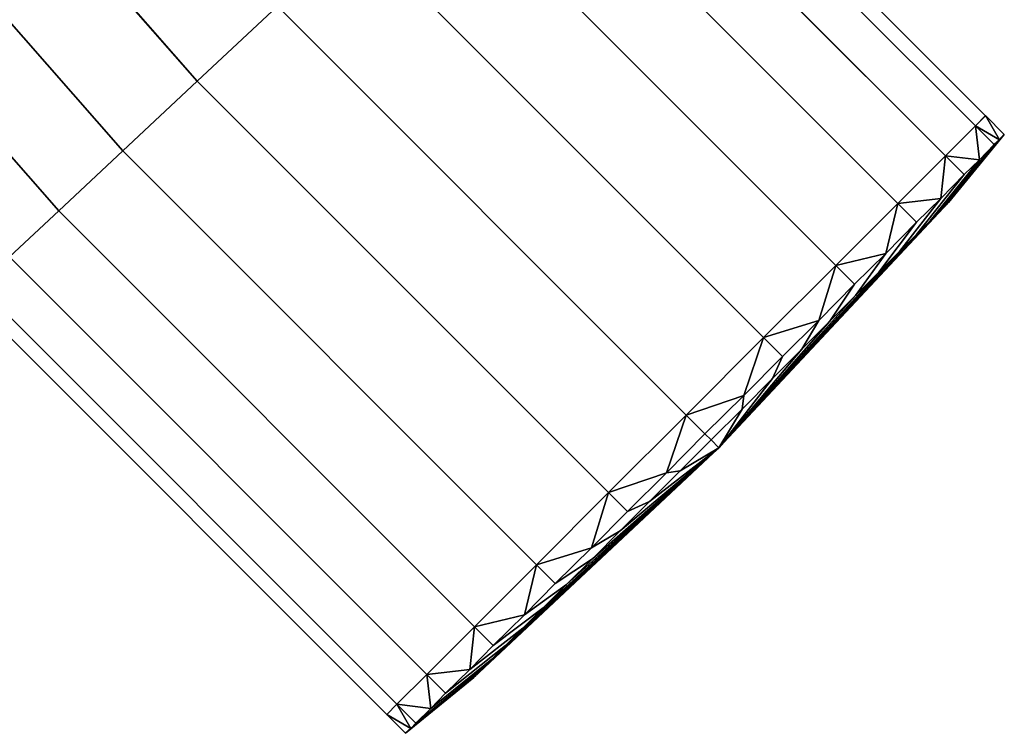
# Model space of a CAD drawing. Extents: x -0.8 to 0, y -0.56 to 0.
# Drawn here: x -0.066 to -0.028, y -0.56 to -0.532 of the extents above; entities that cross this region are included whole.
import ezdxf

# ---------------------------------------------------------------- set-up
doc = ezdxf.new("R2010")
doc.units = 0
doc.layers.add('L0_DUSCHH_VARIANT6', color=7, linetype='CONTINUOUS')
doc.layers.add('L2_DUSCHH_VARIANT4', color=7, linetype='CONTINUOUS')

msp = doc.modelspace()

# ---------------------------------------------------------------- linework, layer by layer
at = {"layer": 'L0_DUSCHH_VARIANT6', "color": 8}
for points, invisible_edges in [([(-0.044343, -0.520768, 0.044271), (-0.028384, -0.535936, 0.04), (-0.043933, -0.520383, 0.04), (-0.044343, -0.520768, 0.044271)], 9), ([(-0.028384, -0.535936, 0.04), (-0.044343, -0.520768, 0.035729), (-0.043933, -0.520383, 0.04), (-0.028384, -0.535936, 0.04)], 9), ([(-0.045547, -0.521895, 0.04825), (-0.028781, -0.536333, 0.044271), (-0.044343, -0.520768, 0.044271), (-0.045547, -0.521895, 0.04825)], 9), ([(-0.028781, -0.536333, 0.035729), (-0.045547, -0.521895, 0.03175), (-0.044343, -0.520768, 0.035729), (-0.028781, -0.536333, 0.035729)], 9), ([(-0.028384, -0.535936, 0.04), (-0.044343, -0.520768, 0.044271), (-0.028781, -0.536333, 0.044271), (-0.028384, -0.535936, 0.04)], 9), ([(-0.044343, -0.520768, 0.035729), (-0.028384, -0.535936, 0.04), (-0.028781, -0.536333, 0.035729), (-0.044343, -0.520768, 0.035729)], 9), ([(-0.031801, -0.539353, 0.051667), (-0.045547, -0.521895, 0.04825), (-0.047462, -0.523689, 0.051667), (-0.031801, -0.539353, 0.051667)], 9), ([(-0.045547, -0.521895, 0.03175), (-0.031801, -0.539353, 0.028333), (-0.047462, -0.523689, 0.028333), (-0.045547, -0.521895, 0.03175)], 9), ([(-0.045547, -0.521895, 0.04825), (-0.031801, -0.539353, 0.051667), (-0.029947, -0.537499, 0.04825), (-0.045547, -0.521895, 0.04825)], 9), ([(-0.028781, -0.536333, 0.044271), (-0.045547, -0.521895, 0.04825), (-0.029947, -0.537499, 0.04825), (-0.028781, -0.536333, 0.044271)], 9), ([(-0.045547, -0.521895, 0.03175), (-0.028781, -0.536333, 0.035729), (-0.029947, -0.537499, 0.03175), (-0.045547, -0.521895, 0.03175)], 9), ([(-0.031801, -0.539353, 0.028333), (-0.045547, -0.521895, 0.03175), (-0.029947, -0.537499, 0.03175), (-0.031801, -0.539353, 0.028333)], 9), ([(-0.034218, -0.541769, 0.054289), (-0.047462, -0.523689, 0.051667), (-0.049958, -0.526026, 0.054289), (-0.034218, -0.541769, 0.054289)], 9), ([(-0.047462, -0.523689, 0.028333), (-0.034218, -0.541769, 0.025711), (-0.049958, -0.526026, 0.025711), (-0.047462, -0.523689, 0.028333)], 9), ([(-0.047462, -0.523689, 0.051667), (-0.034218, -0.541769, 0.054289), (-0.031801, -0.539353, 0.051667), (-0.047462, -0.523689, 0.051667)], 9), ([(-0.034218, -0.541769, 0.025711), (-0.047462, -0.523689, 0.028333), (-0.031801, -0.539353, 0.028333), (-0.034218, -0.541769, 0.025711)], 9), ([(-0.061382, -0.52551, 0.0235), (-0.059102, -0.534588, 0.024062), (-0.064777, -0.528116, 0.024062), (-0.061382, -0.52551, 0.0235)], 9), ([(-0.059102, -0.534588, 0.055938), (-0.061382, -0.52551, 0.0565), (-0.064777, -0.528116, 0.055938), (-0.059102, -0.534588, 0.055938)], 9), ([(-0.059102, -0.534588, 0.024062), (-0.061382, -0.52551, 0.0235), (-0.055983, -0.531668, 0.0235), (-0.059102, -0.534588, 0.024062)], 9), ([(-0.061382, -0.52551, 0.0565), (-0.059102, -0.534588, 0.055938), (-0.055983, -0.531668, 0.0565), (-0.061382, -0.52551, 0.0565)], 9), ([(-0.037032, -0.544582, 0.055938), (-0.049958, -0.526026, 0.054289), (-0.052864, -0.528747, 0.055938), (-0.037032, -0.544582, 0.055938)], 9), ([(-0.049958, -0.526026, 0.025711), (-0.037032, -0.544582, 0.024062), (-0.052864, -0.528747, 0.024062), (-0.049958, -0.526026, 0.025711)], 9), ([(-0.049958, -0.526026, 0.054289), (-0.037032, -0.544582, 0.055938), (-0.034218, -0.541769, 0.054289), (-0.049958, -0.526026, 0.054289)], 9), ([(-0.037032, -0.544582, 0.024062), (-0.049958, -0.526026, 0.025711), (-0.034218, -0.541769, 0.025711), (-0.037032, -0.544582, 0.024062)], 9), ([(-0.064777, -0.528116, 0.024062), (-0.062008, -0.53731, 0.025711), (-0.067941, -0.530543, 0.025711), (-0.064777, -0.528116, 0.024062)], 9), ([(-0.062008, -0.53731, 0.054289), (-0.064777, -0.528116, 0.055938), (-0.067941, -0.530543, 0.054289), (-0.062008, -0.53731, 0.054289)], 9), ([(-0.062008, -0.53731, 0.025711), (-0.064777, -0.528116, 0.024062), (-0.059102, -0.534588, 0.024062), (-0.062008, -0.53731, 0.025711)], 9), ([(-0.064777, -0.528116, 0.055938), (-0.062008, -0.53731, 0.054289), (-0.059102, -0.534588, 0.055938), (-0.064777, -0.528116, 0.055938)], 9), ([(-0.040052, -0.547602, 0.0565), (-0.052864, -0.528747, 0.055938), (-0.055983, -0.531668, 0.0565), (-0.040052, -0.547602, 0.0565)], 9), ([(-0.052864, -0.528747, 0.024062), (-0.040052, -0.547602, 0.0235), (-0.055983, -0.531668, 0.0235), (-0.052864, -0.528747, 0.024062)], 9), ([(-0.052864, -0.528747, 0.055938), (-0.040052, -0.547602, 0.0565), (-0.037032, -0.544582, 0.055938), (-0.052864, -0.528747, 0.055938)], 9), ([(-0.040052, -0.547602, 0.0235), (-0.052864, -0.528747, 0.024062), (-0.037032, -0.544582, 0.024062), (-0.040052, -0.547602, 0.0235)], 9), ([(-0.067941, -0.530543, 0.025711), (-0.064504, -0.539647, 0.028333), (-0.070658, -0.532628, 0.028333), (-0.067941, -0.530543, 0.025711)], 9), ([(-0.064504, -0.539647, 0.051667), (-0.067941, -0.530543, 0.054289), (-0.070658, -0.532628, 0.051667), (-0.064504, -0.539647, 0.051667)], 9), ([(-0.064504, -0.539647, 0.028333), (-0.067941, -0.530543, 0.025711), (-0.062008, -0.53731, 0.025711), (-0.064504, -0.539647, 0.028333)], 9), ([(-0.067941, -0.530543, 0.054289), (-0.064504, -0.539647, 0.051667), (-0.062008, -0.53731, 0.054289), (-0.067941, -0.530543, 0.054289)], 9), ([(-0.055983, -0.531668, 0.0235), (-0.043072, -0.550621, 0.024062), (-0.059102, -0.534588, 0.024062), (-0.055983, -0.531668, 0.0235)], 9), ([(-0.043072, -0.550621, 0.055938), (-0.055983, -0.531668, 0.0565), (-0.059102, -0.534588, 0.055938), (-0.043072, -0.550621, 0.055938)], 9), ([(-0.043072, -0.550621, 0.024062), (-0.055983, -0.531668, 0.0235), (-0.040052, -0.547602, 0.0235), (-0.043072, -0.550621, 0.024062)], 9), ([(-0.055983, -0.531668, 0.0565), (-0.043072, -0.550621, 0.055938), (-0.040052, -0.547602, 0.0565), (-0.055983, -0.531668, 0.0565)], 9), ([(-0.066419, -0.54144, 0.03175), (-0.070658, -0.532628, 0.028333), (-0.064504, -0.539647, 0.028333), (-0.066419, -0.54144, 0.03175)], 9), ([(-0.070658, -0.532628, 0.051667), (-0.066419, -0.54144, 0.04825), (-0.064504, -0.539647, 0.051667), (-0.070658, -0.532628, 0.051667)], 9), ([(-0.059102, -0.534588, 0.024062), (-0.045886, -0.553435, 0.025711), (-0.062008, -0.53731, 0.025711), (-0.059102, -0.534588, 0.024062)], 9), ([(-0.045886, -0.553435, 0.054289), (-0.059102, -0.534588, 0.055938), (-0.062008, -0.53731, 0.054289), (-0.045886, -0.553435, 0.054289)], 9), ([(-0.045886, -0.553435, 0.025711), (-0.059102, -0.534588, 0.024062), (-0.043072, -0.550621, 0.024062), (-0.045886, -0.553435, 0.025711)], 9), ([(-0.059102, -0.534588, 0.055938), (-0.045886, -0.553435, 0.054289), (-0.043072, -0.550621, 0.055938), (-0.059102, -0.534588, 0.055938)], 9), ([(-0.05172, -0.559268, 0.04), (-0.028781, -0.536333, 0.035729), (-0.028384, -0.535936, 0.04), (-0.05172, -0.559268, 0.04)], 13), ([(-0.05172, -0.559268, 0.04), (-0.028384, -0.535936, 0.04), (-0.051323, -0.55887, 0.044271), (-0.05172, -0.559268, 0.04)], 11), ([(-0.051323, -0.55887, 0.044271), (-0.028384, -0.535936, 0.04), (-0.028781, -0.536333, 0.044271), (-0.051323, -0.55887, 0.044271)], 13), ([(-0.051323, -0.55887, 0.035729), (-0.028781, -0.536333, 0.035729), (-0.05172, -0.559268, 0.04), (-0.051323, -0.55887, 0.035729)], 11), ([(-0.051323, -0.55887, 0.035729), (-0.029947, -0.537499, 0.03175), (-0.028781, -0.536333, 0.035729), (-0.051323, -0.55887, 0.035729)], 13), ([(-0.051323, -0.55887, 0.044271), (-0.028781, -0.536333, 0.044271), (-0.050157, -0.557705, 0.04825), (-0.051323, -0.55887, 0.044271)], 11), ([(-0.050157, -0.557705, 0.04825), (-0.028781, -0.536333, 0.044271), (-0.029947, -0.537499, 0.04825), (-0.050157, -0.557705, 0.04825)], 13), ([(-0.062008, -0.53731, 0.025711), (-0.048303, -0.555851, 0.028333), (-0.064504, -0.539647, 0.028333), (-0.062008, -0.53731, 0.025711)], 9), ([(-0.048303, -0.555851, 0.051667), (-0.062008, -0.53731, 0.054289), (-0.064504, -0.539647, 0.051667), (-0.048303, -0.555851, 0.051667)], 9), ([(-0.048303, -0.555851, 0.028333), (-0.062008, -0.53731, 0.025711), (-0.045886, -0.553435, 0.025711), (-0.048303, -0.555851, 0.028333)], 9), ([(-0.062008, -0.53731, 0.054289), (-0.048303, -0.555851, 0.051667), (-0.045886, -0.553435, 0.054289), (-0.062008, -0.53731, 0.054289)], 9), ([(-0.050157, -0.557705, 0.03175), (-0.029947, -0.537499, 0.03175), (-0.051323, -0.55887, 0.035729), (-0.050157, -0.557705, 0.03175)], 11), ([(-0.050157, -0.557705, 0.03175), (-0.031801, -0.539353, 0.028333), (-0.029947, -0.537499, 0.03175), (-0.050157, -0.557705, 0.03175)], 13), ([(-0.050157, -0.557705, 0.04825), (-0.029947, -0.537499, 0.04825), (-0.048303, -0.555851, 0.051667), (-0.050157, -0.557705, 0.04825)], 11), ([(-0.048303, -0.555851, 0.051667), (-0.029947, -0.537499, 0.04825), (-0.031801, -0.539353, 0.051667), (-0.048303, -0.555851, 0.051667)], 13), ([(-0.048303, -0.555851, 0.028333), (-0.031801, -0.539353, 0.028333), (-0.050157, -0.557705, 0.03175), (-0.048303, -0.555851, 0.028333)], 11), ([(-0.048303, -0.555851, 0.028333), (-0.034218, -0.541769, 0.025711), (-0.031801, -0.539353, 0.028333), (-0.048303, -0.555851, 0.028333)], 13), ([(-0.048303, -0.555851, 0.051667), (-0.031801, -0.539353, 0.051667), (-0.045886, -0.553435, 0.054289), (-0.048303, -0.555851, 0.051667)], 11), ([(-0.045886, -0.553435, 0.054289), (-0.031801, -0.539353, 0.051667), (-0.034218, -0.541769, 0.054289), (-0.045886, -0.553435, 0.054289)], 13), ([(-0.064504, -0.539647, 0.028333), (-0.050157, -0.557705, 0.03175), (-0.066419, -0.54144, 0.03175), (-0.064504, -0.539647, 0.028333)], 9), ([(-0.050157, -0.557705, 0.04825), (-0.064504, -0.539647, 0.051667), (-0.066419, -0.54144, 0.04825), (-0.050157, -0.557705, 0.04825)], 9), ([(-0.050157, -0.557705, 0.03175), (-0.064504, -0.539647, 0.028333), (-0.048303, -0.555851, 0.028333), (-0.050157, -0.557705, 0.03175)], 9), ([(-0.064504, -0.539647, 0.051667), (-0.050157, -0.557705, 0.04825), (-0.048303, -0.555851, 0.051667), (-0.064504, -0.539647, 0.051667)], 9), ([(-0.050157, -0.557705, 0.03175), (-0.067622, -0.542568, 0.035729), (-0.066419, -0.54144, 0.03175), (-0.050157, -0.557705, 0.03175)], 9), ([(-0.067622, -0.542568, 0.044271), (-0.050157, -0.557705, 0.04825), (-0.066419, -0.54144, 0.04825), (-0.067622, -0.542568, 0.044271)], 9), ([(-0.045886, -0.553435, 0.025711), (-0.034218, -0.541769, 0.025711), (-0.048303, -0.555851, 0.028333), (-0.045886, -0.553435, 0.025711)], 11), ([(-0.045886, -0.553435, 0.025711), (-0.037032, -0.544582, 0.024062), (-0.034218, -0.541769, 0.025711), (-0.045886, -0.553435, 0.025711)], 13), ([(-0.045886, -0.553435, 0.054289), (-0.034218, -0.541769, 0.054289), (-0.043072, -0.550621, 0.055938), (-0.045886, -0.553435, 0.054289)], 11), ([(-0.043072, -0.550621, 0.055938), (-0.034218, -0.541769, 0.054289), (-0.037032, -0.544582, 0.055938), (-0.043072, -0.550621, 0.055938)], 13), ([(-0.051323, -0.55887, 0.035729), (-0.068033, -0.542952, 0.04), (-0.067622, -0.542568, 0.035729), (-0.051323, -0.55887, 0.035729)], 9), ([(-0.068033, -0.542952, 0.04), (-0.051323, -0.55887, 0.044271), (-0.067622, -0.542568, 0.044271), (-0.068033, -0.542952, 0.04)], 9), ([(-0.067622, -0.542568, 0.035729), (-0.050157, -0.557705, 0.03175), (-0.051323, -0.55887, 0.035729), (-0.067622, -0.542568, 0.035729)], 9), ([(-0.050157, -0.557705, 0.04825), (-0.067622, -0.542568, 0.044271), (-0.051323, -0.55887, 0.044271), (-0.050157, -0.557705, 0.04825)], 9), ([(-0.068033, -0.542952, 0.04), (-0.051323, -0.55887, 0.035729), (-0.05172, -0.559268, 0.04), (-0.068033, -0.542952, 0.04)], 9), ([(-0.051323, -0.55887, 0.044271), (-0.068033, -0.542952, 0.04), (-0.05172, -0.559268, 0.04), (-0.051323, -0.55887, 0.044271)], 9), ([(-0.043072, -0.550621, 0.024062), (-0.037032, -0.544582, 0.024062), (-0.045886, -0.553435, 0.025711), (-0.043072, -0.550621, 0.024062)], 11), ([(-0.037032, -0.544582, 0.024062), (-0.043072, -0.550621, 0.024062), (-0.040052, -0.547602, 0.0235), (-0.037032, -0.544582, 0.024062)], 9), ([(-0.043072, -0.550621, 0.055938), (-0.037032, -0.544582, 0.055938), (-0.040052, -0.547602, 0.0565), (-0.043072, -0.550621, 0.055938)], 9)]:
    msp.add_3dface(points, dxfattribs=dict(at, invisible_edges=invisible_edges))
at = {"layer": 'L2_DUSCHH_VARIANT4', "color": 8}
for points, invisible_edges in [([(-0.028782, -0.536332, 0.035729), (-0.051719, -0.559269, 0.04), (-0.028384, -0.535935, 0.04), (-0.028782, -0.536332, 0.035729)], 11), ([(-0.028384, -0.535935, 0.04), (-0.051719, -0.559269, 0.04), (-0.051322, -0.558872, 0.044271), (-0.028384, -0.535935, 0.04)], 13), ([(-0.028384, -0.535935, 0.04), (-0.051322, -0.558872, 0.044271), (-0.028782, -0.536332, 0.044271), (-0.028384, -0.535935, 0.04)], 11), ([(-0.028384, -0.535935, 0.04), (-0.028782, -0.536332, 0.044271), (-0.027841, -0.536875, 0.042135), (-0.028384, -0.535935, 0.04)], 8), ([(-0.028384, -0.535935, 0.04), (-0.027841, -0.536875, 0.037865), (-0.028782, -0.536332, 0.035729), (-0.028384, -0.535935, 0.04)], 8), ([(-0.028384, -0.535935, 0.04), (-0.027841, -0.536875, 0.042135), (-0.027653, -0.536667, 0.04), (-0.028384, -0.535935, 0.04)], 8), ([(-0.028384, -0.535935, 0.04), (-0.027653, -0.536667, 0.04), (-0.027841, -0.536875, 0.037865), (-0.028384, -0.535935, 0.04)], 8), ([(-0.028782, -0.536332, 0.035729), (-0.051322, -0.558872, 0.035729), (-0.051719, -0.559269, 0.04), (-0.028782, -0.536332, 0.035729)], 13), ([(-0.029948, -0.537498, 0.03175), (-0.051322, -0.558872, 0.035729), (-0.028782, -0.536332, 0.035729), (-0.029948, -0.537498, 0.03175)], 11), ([(-0.028782, -0.536332, 0.044271), (-0.051322, -0.558872, 0.044271), (-0.050156, -0.557706, 0.04825), (-0.028782, -0.536332, 0.044271)], 13), ([(-0.028782, -0.536332, 0.044271), (-0.050156, -0.557706, 0.04825), (-0.029948, -0.537498, 0.04825), (-0.028782, -0.536332, 0.044271)], 11), ([(-0.029948, -0.537498, 0.04825), (-0.028623, -0.537656, 0.04626), (-0.028782, -0.536332, 0.044271), (-0.029948, -0.537498, 0.04825)], 8), ([(-0.028782, -0.536332, 0.035729), (-0.028623, -0.537656, 0.03374), (-0.029948, -0.537498, 0.03175), (-0.028782, -0.536332, 0.035729)], 8), ([(-0.028782, -0.536332, 0.044271), (-0.028623, -0.537656, 0.04626), (-0.02805, -0.537064, 0.044271), (-0.028782, -0.536332, 0.044271)], 8), ([(-0.028782, -0.536332, 0.044271), (-0.02805, -0.537064, 0.044271), (-0.027841, -0.536875, 0.042135), (-0.028782, -0.536332, 0.044271)], 8), ([(-0.028782, -0.536332, 0.035729), (-0.027841, -0.536875, 0.037865), (-0.02805, -0.537064, 0.035729), (-0.028782, -0.536332, 0.035729)], 8), ([(-0.028782, -0.536332, 0.035729), (-0.02805, -0.537064, 0.035729), (-0.028623, -0.537656, 0.03374), (-0.028782, -0.536332, 0.035729)], 8), ([(-0.027841, -0.536875, 0.042135), (-0.029832, -0.539322, 0.04), (-0.027653, -0.536667, 0.04), (-0.027841, -0.536875, 0.042135)], 9), ([(-0.029832, -0.539322, 0.04), (-0.027841, -0.536875, 0.037865), (-0.027653, -0.536667, 0.04), (-0.029832, -0.539322, 0.04)], 9), ([(-0.028623, -0.537656, 0.04626), (-0.030147, -0.539638, 0.043386), (-0.02805, -0.537064, 0.044271), (-0.028623, -0.537656, 0.04626)], 9), ([(-0.029911, -0.539402, 0.041707), (-0.02805, -0.537064, 0.044271), (-0.030147, -0.539638, 0.043386), (-0.029911, -0.539402, 0.041707)], 9), ([(-0.02805, -0.537064, 0.035729), (-0.029911, -0.539402, 0.038293), (-0.030147, -0.539638, 0.036614), (-0.02805, -0.537064, 0.035729)], 9), ([(-0.030147, -0.539638, 0.036614), (-0.028623, -0.537656, 0.03374), (-0.02805, -0.537064, 0.035729), (-0.030147, -0.539638, 0.036614)], 9), ([(-0.02805, -0.537064, 0.044271), (-0.029911, -0.539402, 0.041707), (-0.027841, -0.536875, 0.042135), (-0.02805, -0.537064, 0.044271)], 9), ([(-0.029832, -0.539322, 0.04), (-0.027841, -0.536875, 0.042135), (-0.029911, -0.539402, 0.041707), (-0.029832, -0.539322, 0.04)], 9), ([(-0.027841, -0.536875, 0.037865), (-0.029832, -0.539322, 0.04), (-0.029911, -0.539402, 0.038293), (-0.027841, -0.536875, 0.037865)], 9), ([(-0.029911, -0.539402, 0.038293), (-0.02805, -0.537064, 0.035729), (-0.027841, -0.536875, 0.037865), (-0.029911, -0.539402, 0.038293)], 9), ([(-0.029948, -0.537498, 0.03175), (-0.050156, -0.557706, 0.03175), (-0.051322, -0.558872, 0.035729), (-0.029948, -0.537498, 0.03175)], 13), ([(-0.031802, -0.539352, 0.028333), (-0.050156, -0.557706, 0.03175), (-0.029948, -0.537498, 0.03175), (-0.031802, -0.539352, 0.028333)], 11), ([(-0.029948, -0.537498, 0.04825), (-0.050156, -0.557706, 0.04825), (-0.048302, -0.555852, 0.051667), (-0.029948, -0.537498, 0.04825)], 13), ([(-0.029948, -0.537498, 0.04825), (-0.048302, -0.555852, 0.051667), (-0.031802, -0.539352, 0.051667), (-0.029948, -0.537498, 0.04825)], 11), ([(-0.029948, -0.537498, 0.04825), (-0.031802, -0.539352, 0.051667), (-0.030133, -0.539167, 0.049959), (-0.029948, -0.537498, 0.04825)], 8), ([(-0.029948, -0.537498, 0.03175), (-0.030133, -0.539167, 0.030041), (-0.031802, -0.539352, 0.028333), (-0.029948, -0.537498, 0.03175)], 8), ([(-0.029216, -0.53823, 0.04825), (-0.029948, -0.537498, 0.04825), (-0.030133, -0.539167, 0.049959), (-0.029216, -0.53823, 0.04825)], 8), ([(-0.029216, -0.53823, 0.03175), (-0.030133, -0.539167, 0.030041), (-0.029948, -0.537498, 0.03175), (-0.029216, -0.53823, 0.03175)], 8), ([(-0.029948, -0.537498, 0.04825), (-0.029216, -0.53823, 0.04825), (-0.028623, -0.537656, 0.04626), (-0.029948, -0.537498, 0.04825)], 8), ([(-0.029948, -0.537498, 0.03175), (-0.028623, -0.537656, 0.03374), (-0.029216, -0.53823, 0.03175), (-0.029948, -0.537498, 0.03175)], 8), ([(-0.029216, -0.53823, 0.04825), (-0.030536, -0.540027, 0.045006), (-0.028623, -0.537656, 0.04626), (-0.029216, -0.53823, 0.04825)], 9), ([(-0.030147, -0.539638, 0.043386), (-0.028623, -0.537656, 0.04626), (-0.030536, -0.540027, 0.045006), (-0.030147, -0.539638, 0.043386)], 9), ([(-0.028623, -0.537656, 0.03374), (-0.030147, -0.539638, 0.036614), (-0.030536, -0.540027, 0.034994), (-0.028623, -0.537656, 0.03374)], 9), ([(-0.030536, -0.540027, 0.034994), (-0.029216, -0.53823, 0.03175), (-0.028623, -0.537656, 0.03374), (-0.030536, -0.540027, 0.034994)], 9), ([(-0.030133, -0.539167, 0.049959), (-0.031072, -0.540562, 0.04654), (-0.029216, -0.53823, 0.04825), (-0.030133, -0.539167, 0.049959)], 9), ([(-0.030536, -0.540027, 0.045006), (-0.029216, -0.53823, 0.04825), (-0.031072, -0.540562, 0.04654), (-0.030536, -0.540027, 0.045006)], 9), ([(-0.029216, -0.53823, 0.03175), (-0.030536, -0.540027, 0.034994), (-0.031072, -0.540562, 0.03346), (-0.029216, -0.53823, 0.03175)], 9), ([(-0.031072, -0.540562, 0.03346), (-0.030133, -0.539167, 0.030041), (-0.029216, -0.53823, 0.03175), (-0.031072, -0.540562, 0.03346)], 9), ([(-0.031802, -0.539352, 0.028333), (-0.048302, -0.555852, 0.028333), (-0.050156, -0.557706, 0.03175), (-0.031802, -0.539352, 0.028333)], 13), ([(-0.034218, -0.541768, 0.025711), (-0.048302, -0.555852, 0.028333), (-0.031802, -0.539352, 0.028333), (-0.034218, -0.541768, 0.025711)], 11), ([(-0.031802, -0.539352, 0.051667), (-0.048302, -0.555852, 0.051667), (-0.045885, -0.553436, 0.054289), (-0.031802, -0.539352, 0.051667)], 13), ([(-0.031802, -0.539352, 0.051667), (-0.045885, -0.553436, 0.054289), (-0.034218, -0.541768, 0.054289), (-0.031802, -0.539352, 0.051667)], 11), ([(-0.029832, -0.539322, 0.04), (-0.038779, -0.548875, 0.04), (-0.029911, -0.539402, 0.038293), (-0.029832, -0.539322, 0.04)], 8), ([(-0.029832, -0.539322, 0.04), (-0.029911, -0.539402, 0.041707), (-0.038779, -0.548875, 0.04), (-0.029832, -0.539322, 0.04)], 8), ([(-0.029911, -0.539402, 0.038293), (-0.038779, -0.548875, 0.04), (-0.030147, -0.539638, 0.036614), (-0.029911, -0.539402, 0.038293)], 8), ([(-0.029911, -0.539402, 0.041707), (-0.030147, -0.539638, 0.043386), (-0.038779, -0.548875, 0.04), (-0.029911, -0.539402, 0.041707)], 8), ([(-0.031802, -0.539352, 0.051667), (-0.034218, -0.541768, 0.054289), (-0.032268, -0.541302, 0.052978), (-0.031802, -0.539352, 0.051667)], 8), ([(-0.031802, -0.539352, 0.028333), (-0.032268, -0.541302, 0.027022), (-0.034218, -0.541768, 0.025711), (-0.031802, -0.539352, 0.028333)], 8), ([(-0.03107, -0.540084, 0.051667), (-0.031802, -0.539352, 0.051667), (-0.032268, -0.541302, 0.052978), (-0.03107, -0.540084, 0.051667)], 8), ([(-0.03107, -0.540084, 0.028333), (-0.032268, -0.541302, 0.027022), (-0.031802, -0.539352, 0.028333), (-0.03107, -0.540084, 0.028333)], 8), ([(-0.030133, -0.539167, 0.049959), (-0.031802, -0.539352, 0.051667), (-0.03107, -0.540084, 0.051667), (-0.030133, -0.539167, 0.049959)], 8), ([(-0.030133, -0.539167, 0.030041), (-0.03107, -0.540084, 0.028333), (-0.031802, -0.539352, 0.028333), (-0.030133, -0.539167, 0.030041)], 8), ([(-0.03107, -0.540084, 0.051667), (-0.031743, -0.541234, 0.047963), (-0.030133, -0.539167, 0.049959), (-0.03107, -0.540084, 0.051667)], 9), ([(-0.031072, -0.540562, 0.04654), (-0.030133, -0.539167, 0.049959), (-0.031743, -0.541234, 0.047963), (-0.031072, -0.540562, 0.04654)], 9), ([(-0.030133, -0.539167, 0.030041), (-0.031072, -0.540562, 0.03346), (-0.031743, -0.541234, 0.032037), (-0.030133, -0.539167, 0.030041)], 9), ([(-0.031743, -0.541234, 0.032037), (-0.03107, -0.540084, 0.028333), (-0.030133, -0.539167, 0.030041), (-0.031743, -0.541234, 0.032037)], 9), ([(-0.030147, -0.539638, 0.036614), (-0.038779, -0.548875, 0.04), (-0.030536, -0.540027, 0.034994), (-0.030147, -0.539638, 0.036614)], 8), ([(-0.030147, -0.539638, 0.043386), (-0.030536, -0.540027, 0.045006), (-0.038779, -0.548875, 0.04), (-0.030147, -0.539638, 0.043386)], 8), ([(-0.030536, -0.540027, 0.034994), (-0.038779, -0.548875, 0.04), (-0.031072, -0.540562, 0.03346), (-0.030536, -0.540027, 0.034994)], 8), ([(-0.030536, -0.540027, 0.045006), (-0.031072, -0.540562, 0.04654), (-0.038779, -0.548875, 0.04), (-0.030536, -0.540027, 0.045006)], 8), ([(-0.032268, -0.541302, 0.052978), (-0.032542, -0.542032, 0.049249), (-0.03107, -0.540084, 0.051667), (-0.032268, -0.541302, 0.052978)], 9), ([(-0.031743, -0.541234, 0.047963), (-0.03107, -0.540084, 0.051667), (-0.032542, -0.542032, 0.049249), (-0.031743, -0.541234, 0.047963)], 9), ([(-0.03107, -0.540084, 0.028333), (-0.031743, -0.541234, 0.032037), (-0.032542, -0.542032, 0.030751), (-0.03107, -0.540084, 0.028333)], 9), ([(-0.032542, -0.542032, 0.030751), (-0.032268, -0.541302, 0.027022), (-0.03107, -0.540084, 0.028333), (-0.032542, -0.542032, 0.030751)], 9), ([(-0.031072, -0.540562, 0.03346), (-0.038779, -0.548875, 0.04), (-0.031743, -0.541234, 0.032037), (-0.031072, -0.540562, 0.03346)], 8), ([(-0.031072, -0.540562, 0.04654), (-0.031743, -0.541234, 0.047963), (-0.038779, -0.548875, 0.04), (-0.031072, -0.540562, 0.04654)], 8), ([(-0.031743, -0.541234, 0.032037), (-0.038779, -0.548875, 0.04), (-0.032542, -0.542032, 0.030751), (-0.031743, -0.541234, 0.032037)], 8), ([(-0.031743, -0.541234, 0.047963), (-0.032542, -0.542032, 0.049249), (-0.038779, -0.548875, 0.04), (-0.031743, -0.541234, 0.047963)], 8), ([(-0.032268, -0.541302, 0.052978), (-0.034218, -0.541768, 0.054289), (-0.033486, -0.5425, 0.054289), (-0.032268, -0.541302, 0.052978)], 8), ([(-0.032268, -0.541302, 0.027022), (-0.033486, -0.5425, 0.025711), (-0.034218, -0.541768, 0.025711), (-0.032268, -0.541302, 0.027022)], 8), ([(-0.033486, -0.5425, 0.054289), (-0.033451, -0.542941, 0.050378), (-0.032268, -0.541302, 0.052978), (-0.033486, -0.5425, 0.054289)], 9), ([(-0.033451, -0.542941, 0.029622), (-0.033486, -0.5425, 0.025711), (-0.032268, -0.541302, 0.027022), (-0.033451, -0.542941, 0.029622)], 9), ([(-0.032542, -0.542032, 0.049249), (-0.032268, -0.541302, 0.052978), (-0.033451, -0.542941, 0.050378), (-0.032542, -0.542032, 0.049249)], 9), ([(-0.032268, -0.541302, 0.027022), (-0.032542, -0.542032, 0.030751), (-0.033451, -0.542941, 0.029622), (-0.032268, -0.541302, 0.027022)], 9), ([(-0.034218, -0.541768, 0.025711), (-0.045885, -0.553436, 0.025711), (-0.048302, -0.555852, 0.028333), (-0.034218, -0.541768, 0.025711)], 13), ([(-0.037032, -0.544582, 0.024062), (-0.045885, -0.553436, 0.025711), (-0.034218, -0.541768, 0.025711), (-0.037032, -0.544582, 0.024062)], 11), ([(-0.034218, -0.541768, 0.054289), (-0.045885, -0.553436, 0.054289), (-0.043072, -0.550622, 0.055938), (-0.034218, -0.541768, 0.054289)], 13), ([(-0.034218, -0.541768, 0.054289), (-0.043072, -0.550622, 0.055938), (-0.037032, -0.544582, 0.055938), (-0.034218, -0.541768, 0.054289)], 11), ([(-0.034218, -0.541768, 0.054289), (-0.037032, -0.544582, 0.055938), (-0.034884, -0.543917, 0.055114), (-0.034218, -0.541768, 0.054289)], 8), ([(-0.034218, -0.541768, 0.025711), (-0.034884, -0.543917, 0.024886), (-0.037032, -0.544582, 0.024062), (-0.034218, -0.541768, 0.025711)], 8), ([(-0.033486, -0.5425, 0.054289), (-0.034218, -0.541768, 0.054289), (-0.034884, -0.543917, 0.055114), (-0.033486, -0.5425, 0.054289)], 8), ([(-0.033486, -0.5425, 0.025711), (-0.034884, -0.543917, 0.024886), (-0.034218, -0.541768, 0.025711), (-0.033486, -0.5425, 0.025711)], 8), ([(-0.032542, -0.542032, 0.030751), (-0.038779, -0.548875, 0.04), (-0.033451, -0.542941, 0.029622), (-0.032542, -0.542032, 0.030751)], 8), ([(-0.032542, -0.542032, 0.049249), (-0.033451, -0.542941, 0.050378), (-0.038779, -0.548875, 0.04), (-0.032542, -0.542032, 0.049249)], 8), ([(-0.034884, -0.543917, 0.055114), (-0.034457, -0.543948, 0.051328), (-0.033486, -0.5425, 0.054289), (-0.034884, -0.543917, 0.055114)], 9), ([(-0.034457, -0.543948, 0.028672), (-0.034884, -0.543917, 0.024886), (-0.033486, -0.5425, 0.025711), (-0.034457, -0.543948, 0.028672)], 9), ([(-0.033451, -0.542941, 0.050378), (-0.033486, -0.5425, 0.054289), (-0.034457, -0.543948, 0.051328), (-0.033451, -0.542941, 0.050378)], 9), ([(-0.033486, -0.5425, 0.025711), (-0.033451, -0.542941, 0.029622), (-0.034457, -0.543948, 0.028672), (-0.033486, -0.5425, 0.025711)], 9), ([(-0.033451, -0.542941, 0.029622), (-0.038779, -0.548875, 0.04), (-0.034457, -0.543948, 0.028672), (-0.033451, -0.542941, 0.029622)], 8), ([(-0.033451, -0.542941, 0.050378), (-0.034457, -0.543948, 0.051328), (-0.038779, -0.548875, 0.04), (-0.033451, -0.542941, 0.050378)], 8), ([(-0.034457, -0.543948, 0.028672), (-0.038779, -0.548875, 0.04), (-0.035542, -0.545032, 0.027915), (-0.034457, -0.543948, 0.028672)], 8), ([(-0.034457, -0.543948, 0.051328), (-0.035542, -0.545032, 0.052085), (-0.038779, -0.548875, 0.04), (-0.034457, -0.543948, 0.051328)], 8), ([(-0.034884, -0.543917, 0.055114), (-0.037032, -0.544582, 0.055938), (-0.0363, -0.545314, 0.055938), (-0.034884, -0.543917, 0.055114)], 8), ([(-0.034884, -0.543917, 0.024886), (-0.0363, -0.545314, 0.024062), (-0.037032, -0.544582, 0.024062), (-0.034884, -0.543917, 0.024886)], 8), ([(-0.0363, -0.545314, 0.055938), (-0.035542, -0.545032, 0.052085), (-0.034884, -0.543917, 0.055114), (-0.0363, -0.545314, 0.055938)], 9), ([(-0.035542, -0.545032, 0.027915), (-0.0363, -0.545314, 0.024062), (-0.034884, -0.543917, 0.024886), (-0.035542, -0.545032, 0.027915)], 9), ([(-0.034457, -0.543948, 0.051328), (-0.034884, -0.543917, 0.055114), (-0.035542, -0.545032, 0.052085), (-0.034457, -0.543948, 0.051328)], 9), ([(-0.034884, -0.543917, 0.024886), (-0.034457, -0.543948, 0.028672), (-0.035542, -0.545032, 0.027915), (-0.034884, -0.543917, 0.024886)], 9), ([(-0.037032, -0.544582, 0.024062), (-0.043072, -0.550622, 0.024062), (-0.045885, -0.553436, 0.025711), (-0.037032, -0.544582, 0.024062)], 13), ([(-0.043072, -0.550622, 0.024062), (-0.037032, -0.544582, 0.024062), (-0.040052, -0.547602, 0.0235), (-0.043072, -0.550622, 0.024062)], 9), ([(-0.037032, -0.544582, 0.055938), (-0.043072, -0.550622, 0.055938), (-0.040052, -0.547602, 0.0565), (-0.037032, -0.544582, 0.055938)], 9), ([(-0.037032, -0.544582, 0.055938), (-0.040052, -0.547602, 0.0565), (-0.0378, -0.546834, 0.056219), (-0.037032, -0.544582, 0.055938)], 8), ([(-0.037032, -0.544582, 0.024062), (-0.0378, -0.546834, 0.023781), (-0.040052, -0.547602, 0.0235), (-0.037032, -0.544582, 0.024062)], 8), ([(-0.0363, -0.545314, 0.055938), (-0.037032, -0.544582, 0.055938), (-0.0378, -0.546834, 0.056219), (-0.0363, -0.545314, 0.055938)], 8), ([(-0.0363, -0.545314, 0.024062), (-0.0378, -0.546834, 0.023781), (-0.037032, -0.544582, 0.024062), (-0.0363, -0.545314, 0.024062)], 8), ([(-0.035542, -0.545032, 0.027915), (-0.038779, -0.548875, 0.04), (-0.036687, -0.546178, 0.027365), (-0.035542, -0.545032, 0.027915)], 8), ([(-0.035542, -0.545032, 0.052085), (-0.036687, -0.546178, 0.052635), (-0.038779, -0.548875, 0.04), (-0.035542, -0.545032, 0.052085)], 8), ([(-0.035542, -0.545032, 0.052085), (-0.0363, -0.545314, 0.055938), (-0.036687, -0.546178, 0.052635), (-0.035542, -0.545032, 0.052085)], 9), ([(-0.0363, -0.545314, 0.024062), (-0.035542, -0.545032, 0.027915), (-0.036687, -0.546178, 0.027365), (-0.0363, -0.545314, 0.024062)], 9), ([(-0.0378, -0.546834, 0.056219), (-0.036687, -0.546178, 0.052635), (-0.0363, -0.545314, 0.055938), (-0.0378, -0.546834, 0.056219)], 9), ([(-0.036687, -0.546178, 0.027365), (-0.0378, -0.546834, 0.023781), (-0.0363, -0.545314, 0.024062), (-0.036687, -0.546178, 0.027365)], 9), ([(-0.036687, -0.546178, 0.027365), (-0.038779, -0.548875, 0.04), (-0.037875, -0.547365, 0.027031), (-0.036687, -0.546178, 0.027365)], 8), ([(-0.036687, -0.546178, 0.052635), (-0.037875, -0.547365, 0.052969), (-0.038779, -0.548875, 0.04), (-0.036687, -0.546178, 0.052635)], 8), ([(-0.036687, -0.546178, 0.052635), (-0.0378, -0.546834, 0.056219), (-0.037875, -0.547365, 0.052969), (-0.036687, -0.546178, 0.052635)], 9), ([(-0.0378, -0.546834, 0.023781), (-0.036687, -0.546178, 0.027365), (-0.037875, -0.547365, 0.027031), (-0.0378, -0.546834, 0.023781)], 9), ([(-0.0378, -0.546834, 0.056219), (-0.040052, -0.547602, 0.0565), (-0.03932, -0.548334, 0.0565), (-0.0378, -0.546834, 0.056219)], 8), ([(-0.0378, -0.546834, 0.023781), (-0.03932, -0.548334, 0.0235), (-0.040052, -0.547602, 0.0235), (-0.0378, -0.546834, 0.023781)], 8), ([(-0.03932, -0.548334, 0.0565), (-0.037875, -0.547365, 0.052969), (-0.0378, -0.546834, 0.056219), (-0.03932, -0.548334, 0.0565)], 9), ([(-0.037875, -0.547365, 0.027031), (-0.03932, -0.548334, 0.0235), (-0.0378, -0.546834, 0.023781), (-0.037875, -0.547365, 0.027031)], 9), ([(-0.037875, -0.547365, 0.052969), (-0.03932, -0.548334, 0.0565), (-0.039082, -0.548572, 0.053081), (-0.037875, -0.547365, 0.052969)], 9), ([(-0.03932, -0.548334, 0.0235), (-0.037875, -0.547365, 0.027031), (-0.039082, -0.548572, 0.026919), (-0.03932, -0.548334, 0.0235)], 9), ([(-0.037875, -0.547365, 0.027031), (-0.038779, -0.548875, 0.04), (-0.039082, -0.548572, 0.026919), (-0.037875, -0.547365, 0.027031)], 8), ([(-0.037875, -0.547365, 0.052969), (-0.039082, -0.548572, 0.053081), (-0.038779, -0.548875, 0.04), (-0.037875, -0.547365, 0.052969)], 8), ([(-0.040052, -0.547602, 0.0565), (-0.043072, -0.550622, 0.055938), (-0.04082, -0.549853, 0.056219), (-0.040052, -0.547602, 0.0565)], 8), ([(-0.040052, -0.547602, 0.0235), (-0.04082, -0.549853, 0.023781), (-0.043072, -0.550622, 0.024062), (-0.040052, -0.547602, 0.0235)], 8), ([(-0.03932, -0.548334, 0.0565), (-0.040052, -0.547602, 0.0565), (-0.04082, -0.549853, 0.056219), (-0.03932, -0.548334, 0.0565)], 8), ([(-0.03932, -0.548334, 0.0235), (-0.04082, -0.549853, 0.023781), (-0.040052, -0.547602, 0.0235), (-0.03932, -0.548334, 0.0235)], 8), ([(-0.04082, -0.549853, 0.056219), (-0.039082, -0.548572, 0.053081), (-0.03932, -0.548334, 0.0565), (-0.04082, -0.549853, 0.056219)], 9), ([(-0.039082, -0.548572, 0.026919), (-0.04082, -0.549853, 0.023781), (-0.03932, -0.548334, 0.0235), (-0.039082, -0.548572, 0.026919)], 9), ([(-0.039082, -0.548572, 0.053081), (-0.04082, -0.549853, 0.056219), (-0.040289, -0.549779, 0.052969), (-0.039082, -0.548572, 0.053081)], 9), ([(-0.04082, -0.549853, 0.023781), (-0.039082, -0.548572, 0.026919), (-0.040289, -0.549779, 0.027031), (-0.04082, -0.549853, 0.023781)], 9), ([(-0.039082, -0.548572, 0.053081), (-0.040289, -0.549779, 0.052969), (-0.038779, -0.548875, 0.04), (-0.039082, -0.548572, 0.053081)], 8), ([(-0.038779, -0.548875, 0.04), (-0.040289, -0.549779, 0.027031), (-0.039082, -0.548572, 0.026919), (-0.038779, -0.548875, 0.04)], 8), ([(-0.048252, -0.557743, 0.041707), (-0.048331, -0.557822, 0.04), (-0.038779, -0.548875, 0.04), (-0.048252, -0.557743, 0.041707)], 8), ([(-0.038779, -0.548875, 0.04), (-0.048331, -0.557822, 0.04), (-0.048252, -0.557743, 0.038293), (-0.038779, -0.548875, 0.04)], 8), ([(-0.048016, -0.557506, 0.043386), (-0.048252, -0.557743, 0.041707), (-0.038779, -0.548875, 0.04), (-0.048016, -0.557506, 0.043386)], 8), ([(-0.038779, -0.548875, 0.04), (-0.048252, -0.557743, 0.038293), (-0.048016, -0.557506, 0.036614), (-0.038779, -0.548875, 0.04)], 8), ([(-0.047627, -0.557117, 0.045006), (-0.048016, -0.557506, 0.043386), (-0.038779, -0.548875, 0.04), (-0.047627, -0.557117, 0.045006)], 8), ([(-0.038779, -0.548875, 0.04), (-0.048016, -0.557506, 0.036614), (-0.047627, -0.557117, 0.034994), (-0.038779, -0.548875, 0.04)], 8), ([(-0.047092, -0.556582, 0.04654), (-0.047627, -0.557117, 0.045006), (-0.038779, -0.548875, 0.04), (-0.047092, -0.556582, 0.04654)], 8), ([(-0.038779, -0.548875, 0.04), (-0.047627, -0.557117, 0.034994), (-0.047092, -0.556582, 0.03346), (-0.038779, -0.548875, 0.04)], 8), ([(-0.04642, -0.55591, 0.047963), (-0.047092, -0.556582, 0.04654), (-0.038779, -0.548875, 0.04), (-0.04642, -0.55591, 0.047963)], 8), ([(-0.038779, -0.548875, 0.04), (-0.047092, -0.556582, 0.03346), (-0.04642, -0.55591, 0.032037), (-0.038779, -0.548875, 0.04)], 8), ([(-0.045622, -0.555112, 0.049249), (-0.04642, -0.55591, 0.047963), (-0.038779, -0.548875, 0.04), (-0.045622, -0.555112, 0.049249)], 8), ([(-0.038779, -0.548875, 0.04), (-0.04642, -0.55591, 0.032037), (-0.045622, -0.555112, 0.030751), (-0.038779, -0.548875, 0.04)], 8), ([(-0.044712, -0.554203, 0.050378), (-0.045622, -0.555112, 0.049249), (-0.038779, -0.548875, 0.04), (-0.044712, -0.554203, 0.050378)], 8), ([(-0.038779, -0.548875, 0.04), (-0.045622, -0.555112, 0.030751), (-0.044712, -0.554203, 0.029622), (-0.038779, -0.548875, 0.04)], 8), ([(-0.043706, -0.553197, 0.051328), (-0.044712, -0.554203, 0.050378), (-0.038779, -0.548875, 0.04), (-0.043706, -0.553197, 0.051328)], 8), ([(-0.038779, -0.548875, 0.04), (-0.044712, -0.554203, 0.029622), (-0.043706, -0.553197, 0.028672), (-0.038779, -0.548875, 0.04)], 8), ([(-0.042621, -0.552112, 0.052085), (-0.043706, -0.553197, 0.051328), (-0.038779, -0.548875, 0.04), (-0.042621, -0.552112, 0.052085)], 8), ([(-0.038779, -0.548875, 0.04), (-0.043706, -0.553197, 0.028672), (-0.042621, -0.552112, 0.027915), (-0.038779, -0.548875, 0.04)], 8), ([(-0.041476, -0.550966, 0.052635), (-0.042621, -0.552112, 0.052085), (-0.038779, -0.548875, 0.04), (-0.041476, -0.550966, 0.052635)], 8), ([(-0.038779, -0.548875, 0.04), (-0.042621, -0.552112, 0.027915), (-0.041476, -0.550966, 0.027365), (-0.038779, -0.548875, 0.04)], 8), ([(-0.040289, -0.549779, 0.052969), (-0.041476, -0.550966, 0.052635), (-0.038779, -0.548875, 0.04), (-0.040289, -0.549779, 0.052969)], 8), ([(-0.038779, -0.548875, 0.04), (-0.041476, -0.550966, 0.027365), (-0.040289, -0.549779, 0.027031), (-0.038779, -0.548875, 0.04)], 8), ([(-0.04082, -0.549853, 0.056219), (-0.043072, -0.550622, 0.055938), (-0.04234, -0.551354, 0.055938), (-0.04082, -0.549853, 0.056219)], 8), ([(-0.04082, -0.549853, 0.023781), (-0.04234, -0.551354, 0.024062), (-0.043072, -0.550622, 0.024062), (-0.04082, -0.549853, 0.023781)], 8), ([(-0.040289, -0.549779, 0.052969), (-0.04234, -0.551354, 0.055938), (-0.041476, -0.550966, 0.052635), (-0.040289, -0.549779, 0.052969)], 9), ([(-0.04234, -0.551354, 0.055938), (-0.040289, -0.549779, 0.052969), (-0.04082, -0.549853, 0.056219), (-0.04234, -0.551354, 0.055938)], 9), ([(-0.040289, -0.549779, 0.027031), (-0.04234, -0.551354, 0.024062), (-0.04082, -0.549853, 0.023781), (-0.040289, -0.549779, 0.027031)], 9), ([(-0.04234, -0.551354, 0.024062), (-0.040289, -0.549779, 0.027031), (-0.041476, -0.550966, 0.027365), (-0.04234, -0.551354, 0.024062)], 9), ([(-0.043072, -0.550622, 0.055938), (-0.045885, -0.553436, 0.054289), (-0.043737, -0.55277, 0.055114), (-0.043072, -0.550622, 0.055938)], 8), ([(-0.043072, -0.550622, 0.024062), (-0.043737, -0.55277, 0.024886), (-0.045885, -0.553436, 0.025711), (-0.043072, -0.550622, 0.024062)], 8), ([(-0.04234, -0.551354, 0.055938), (-0.043072, -0.550622, 0.055938), (-0.043737, -0.55277, 0.055114), (-0.04234, -0.551354, 0.055938)], 8), ([(-0.04234, -0.551354, 0.024062), (-0.043737, -0.55277, 0.024886), (-0.043072, -0.550622, 0.024062), (-0.04234, -0.551354, 0.024062)], 8), ([(-0.041476, -0.550966, 0.052635), (-0.043737, -0.55277, 0.055114), (-0.042621, -0.552112, 0.052085), (-0.041476, -0.550966, 0.052635)], 9), ([(-0.043737, -0.55277, 0.055114), (-0.041476, -0.550966, 0.052635), (-0.04234, -0.551354, 0.055938), (-0.043737, -0.55277, 0.055114)], 9), ([(-0.041476, -0.550966, 0.027365), (-0.043737, -0.55277, 0.024886), (-0.04234, -0.551354, 0.024062), (-0.041476, -0.550966, 0.027365)], 9), ([(-0.043737, -0.55277, 0.024886), (-0.041476, -0.550966, 0.027365), (-0.042621, -0.552112, 0.027915), (-0.043737, -0.55277, 0.024886)], 9), ([(-0.042621, -0.552112, 0.052085), (-0.045154, -0.554167, 0.054289), (-0.043706, -0.553197, 0.051328), (-0.042621, -0.552112, 0.052085)], 9), ([(-0.045154, -0.554167, 0.054289), (-0.042621, -0.552112, 0.052085), (-0.043737, -0.55277, 0.055114), (-0.045154, -0.554167, 0.054289)], 9), ([(-0.042621, -0.552112, 0.027915), (-0.045154, -0.554167, 0.025711), (-0.043737, -0.55277, 0.024886), (-0.042621, -0.552112, 0.027915)], 9), ([(-0.045154, -0.554167, 0.025711), (-0.042621, -0.552112, 0.027915), (-0.043706, -0.553197, 0.028672), (-0.045154, -0.554167, 0.025711)], 9), ([(-0.043737, -0.55277, 0.055114), (-0.045885, -0.553436, 0.054289), (-0.045154, -0.554167, 0.054289), (-0.043737, -0.55277, 0.055114)], 8), ([(-0.043737, -0.55277, 0.024886), (-0.045154, -0.554167, 0.025711), (-0.045885, -0.553436, 0.025711), (-0.043737, -0.55277, 0.024886)], 8), ([(-0.043706, -0.553197, 0.051328), (-0.046352, -0.555386, 0.052978), (-0.044712, -0.554203, 0.050378), (-0.043706, -0.553197, 0.051328)], 9), ([(-0.046352, -0.555386, 0.052978), (-0.043706, -0.553197, 0.051328), (-0.045154, -0.554167, 0.054289), (-0.046352, -0.555386, 0.052978)], 9), ([(-0.043706, -0.553197, 0.028672), (-0.046352, -0.555386, 0.027022), (-0.045154, -0.554167, 0.025711), (-0.043706, -0.553197, 0.028672)], 9), ([(-0.046352, -0.555386, 0.027022), (-0.043706, -0.553197, 0.028672), (-0.044712, -0.554203, 0.029622), (-0.046352, -0.555386, 0.027022)], 9), ([(-0.045885, -0.553436, 0.054289), (-0.048302, -0.555852, 0.051667), (-0.046352, -0.555386, 0.052978), (-0.045885, -0.553436, 0.054289)], 8), ([(-0.045885, -0.553436, 0.025711), (-0.046352, -0.555386, 0.027022), (-0.048302, -0.555852, 0.028333), (-0.045885, -0.553436, 0.025711)], 8), ([(-0.045154, -0.554167, 0.054289), (-0.045885, -0.553436, 0.054289), (-0.046352, -0.555386, 0.052978), (-0.045154, -0.554167, 0.054289)], 8), ([(-0.045154, -0.554167, 0.025711), (-0.046352, -0.555386, 0.027022), (-0.045885, -0.553436, 0.025711), (-0.045154, -0.554167, 0.025711)], 8), ([(-0.044712, -0.554203, 0.050378), (-0.04757, -0.556584, 0.051667), (-0.045622, -0.555112, 0.049249), (-0.044712, -0.554203, 0.050378)], 9), ([(-0.04757, -0.556584, 0.051667), (-0.044712, -0.554203, 0.050378), (-0.046352, -0.555386, 0.052978), (-0.04757, -0.556584, 0.051667)], 9), ([(-0.044712, -0.554203, 0.029622), (-0.04757, -0.556584, 0.028333), (-0.046352, -0.555386, 0.027022), (-0.044712, -0.554203, 0.029622)], 9), ([(-0.04757, -0.556584, 0.028333), (-0.044712, -0.554203, 0.029622), (-0.045622, -0.555112, 0.030751), (-0.04757, -0.556584, 0.028333)], 9), ([(-0.045622, -0.555112, 0.049249), (-0.048487, -0.557521, 0.049959), (-0.04642, -0.55591, 0.047963), (-0.045622, -0.555112, 0.049249)], 9), ([(-0.048487, -0.557521, 0.049959), (-0.045622, -0.555112, 0.049249), (-0.04757, -0.556584, 0.051667), (-0.048487, -0.557521, 0.049959)], 9), ([(-0.045622, -0.555112, 0.030751), (-0.048487, -0.557521, 0.030041), (-0.04757, -0.556584, 0.028333), (-0.045622, -0.555112, 0.030751)], 9), ([(-0.048487, -0.557521, 0.030041), (-0.045622, -0.555112, 0.030751), (-0.04642, -0.55591, 0.032037), (-0.048487, -0.557521, 0.030041)], 9), ([(-0.046352, -0.555386, 0.052978), (-0.048302, -0.555852, 0.051667), (-0.04757, -0.556584, 0.051667), (-0.046352, -0.555386, 0.052978)], 8), ([(-0.046352, -0.555386, 0.027022), (-0.04757, -0.556584, 0.028333), (-0.048302, -0.555852, 0.028333), (-0.046352, -0.555386, 0.027022)], 8), ([(-0.048302, -0.555852, 0.051667), (-0.050156, -0.557706, 0.04825), (-0.048487, -0.557521, 0.049959), (-0.048302, -0.555852, 0.051667)], 8), ([(-0.048302, -0.555852, 0.028333), (-0.048487, -0.557521, 0.030041), (-0.050156, -0.557706, 0.03175), (-0.048302, -0.555852, 0.028333)], 8), ([(-0.04642, -0.55591, 0.047963), (-0.049424, -0.558438, 0.04825), (-0.047092, -0.556582, 0.04654), (-0.04642, -0.55591, 0.047963)], 9), ([(-0.049424, -0.558438, 0.04825), (-0.04642, -0.55591, 0.047963), (-0.048487, -0.557521, 0.049959), (-0.049424, -0.558438, 0.04825)], 9), ([(-0.04642, -0.55591, 0.032037), (-0.049424, -0.558438, 0.03175), (-0.048487, -0.557521, 0.030041), (-0.04642, -0.55591, 0.032037)], 9), ([(-0.049424, -0.558438, 0.03175), (-0.04642, -0.55591, 0.032037), (-0.047092, -0.556582, 0.03346), (-0.049424, -0.558438, 0.03175)], 9), ([(-0.04757, -0.556584, 0.051667), (-0.048302, -0.555852, 0.051667), (-0.048487, -0.557521, 0.049959), (-0.04757, -0.556584, 0.051667)], 8), ([(-0.04757, -0.556584, 0.028333), (-0.048487, -0.557521, 0.030041), (-0.048302, -0.555852, 0.028333), (-0.04757, -0.556584, 0.028333)], 8), ([(-0.047092, -0.556582, 0.04654), (-0.049997, -0.559031, 0.04626), (-0.047627, -0.557117, 0.045006), (-0.047092, -0.556582, 0.04654)], 9), ([(-0.049997, -0.559031, 0.04626), (-0.047092, -0.556582, 0.04654), (-0.049424, -0.558438, 0.04825), (-0.049997, -0.559031, 0.04626)], 9), ([(-0.047092, -0.556582, 0.03346), (-0.049997, -0.559031, 0.03374), (-0.049424, -0.558438, 0.03175), (-0.047092, -0.556582, 0.03346)], 9), ([(-0.049997, -0.559031, 0.03374), (-0.047092, -0.556582, 0.03346), (-0.047627, -0.557117, 0.034994), (-0.049997, -0.559031, 0.03374)], 9), ([(-0.047627, -0.557117, 0.045006), (-0.05059, -0.559604, 0.044271), (-0.048016, -0.557506, 0.043386), (-0.047627, -0.557117, 0.045006)], 9), ([(-0.05059, -0.559604, 0.044271), (-0.047627, -0.557117, 0.045006), (-0.049997, -0.559031, 0.04626), (-0.05059, -0.559604, 0.044271)], 9), ([(-0.047627, -0.557117, 0.034994), (-0.05059, -0.559604, 0.035729), (-0.049997, -0.559031, 0.03374), (-0.047627, -0.557117, 0.034994)], 9), ([(-0.05059, -0.559604, 0.035729), (-0.047627, -0.557117, 0.034994), (-0.048016, -0.557506, 0.036614), (-0.05059, -0.559604, 0.035729)], 9), ([(-0.048016, -0.557506, 0.043386), (-0.050779, -0.559812, 0.042135), (-0.048252, -0.557743, 0.041707), (-0.048016, -0.557506, 0.043386)], 9), ([(-0.050779, -0.559812, 0.042135), (-0.048016, -0.557506, 0.043386), (-0.05059, -0.559604, 0.044271), (-0.050779, -0.559812, 0.042135)], 9), ([(-0.048016, -0.557506, 0.036614), (-0.050779, -0.559812, 0.037865), (-0.05059, -0.559604, 0.035729), (-0.048016, -0.557506, 0.036614)], 9), ([(-0.050779, -0.559812, 0.037865), (-0.048016, -0.557506, 0.036614), (-0.048252, -0.557743, 0.038293), (-0.050779, -0.559812, 0.037865)], 9), ([(-0.048487, -0.557521, 0.049959), (-0.050156, -0.557706, 0.04825), (-0.049424, -0.558438, 0.04825), (-0.048487, -0.557521, 0.049959)], 8), ([(-0.048487, -0.557521, 0.030041), (-0.049424, -0.558438, 0.03175), (-0.050156, -0.557706, 0.03175), (-0.048487, -0.557521, 0.030041)], 8), ([(-0.050156, -0.557706, 0.04825), (-0.051322, -0.558872, 0.044271), (-0.049997, -0.559031, 0.04626), (-0.050156, -0.557706, 0.04825)], 8), ([(-0.050156, -0.557706, 0.03175), (-0.049997, -0.559031, 0.03374), (-0.051322, -0.558872, 0.035729), (-0.050156, -0.557706, 0.03175)], 8), ([(-0.048252, -0.557743, 0.038293), (-0.050987, -0.560001, 0.04), (-0.050779, -0.559812, 0.037865), (-0.048252, -0.557743, 0.038293)], 9), ([(-0.050987, -0.560001, 0.04), (-0.048252, -0.557743, 0.038293), (-0.048331, -0.557822, 0.04), (-0.050987, -0.560001, 0.04)], 9), ([(-0.048331, -0.557822, 0.04), (-0.050779, -0.559812, 0.042135), (-0.050987, -0.560001, 0.04), (-0.048331, -0.557822, 0.04)], 9), ([(-0.050779, -0.559812, 0.042135), (-0.048331, -0.557822, 0.04), (-0.048252, -0.557743, 0.041707), (-0.050779, -0.559812, 0.042135)], 9), ([(-0.050156, -0.557706, 0.04825), (-0.049997, -0.559031, 0.04626), (-0.049424, -0.558438, 0.04825), (-0.050156, -0.557706, 0.04825)], 8), ([(-0.050156, -0.557706, 0.03175), (-0.049424, -0.558438, 0.03175), (-0.049997, -0.559031, 0.03374), (-0.050156, -0.557706, 0.03175)], 8), ([(-0.051322, -0.558872, 0.044271), (-0.051719, -0.559269, 0.04), (-0.050779, -0.559812, 0.042135), (-0.051322, -0.558872, 0.044271)], 8), ([(-0.051719, -0.559269, 0.04), (-0.051322, -0.558872, 0.035729), (-0.050779, -0.559812, 0.037865), (-0.051719, -0.559269, 0.04)], 8), ([(-0.051322, -0.558872, 0.044271), (-0.05059, -0.559604, 0.044271), (-0.049997, -0.559031, 0.04626), (-0.051322, -0.558872, 0.044271)], 8), ([(-0.051322, -0.558872, 0.044271), (-0.050779, -0.559812, 0.042135), (-0.05059, -0.559604, 0.044271), (-0.051322, -0.558872, 0.044271)], 8), ([(-0.051322, -0.558872, 0.035729), (-0.05059, -0.559604, 0.035729), (-0.050779, -0.559812, 0.037865), (-0.051322, -0.558872, 0.035729)], 8), ([(-0.051322, -0.558872, 0.035729), (-0.049997, -0.559031, 0.03374), (-0.05059, -0.559604, 0.035729), (-0.051322, -0.558872, 0.035729)], 8), ([(-0.051719, -0.559269, 0.04), (-0.050987, -0.560001, 0.04), (-0.050779, -0.559812, 0.042135), (-0.051719, -0.559269, 0.04)], 8), ([(-0.051719, -0.559269, 0.04), (-0.050779, -0.559812, 0.037865), (-0.050987, -0.560001, 0.04), (-0.051719, -0.559269, 0.04)], 8)]:
    msp.add_3dface(points, dxfattribs=dict(at, invisible_edges=invisible_edges))

doc.saveas('drawing.dxf')
